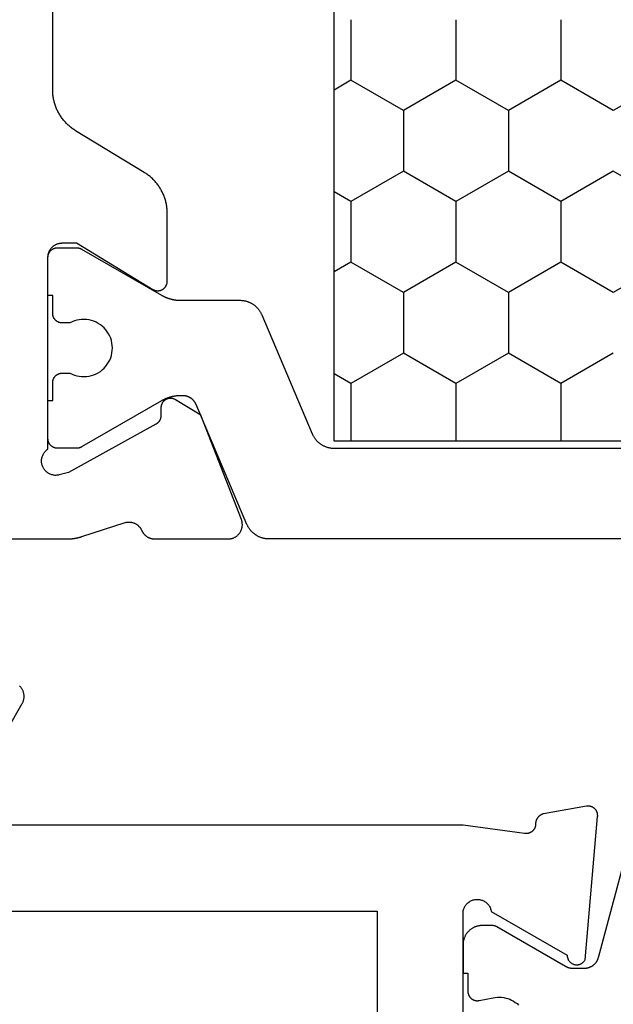
# Model space of a CAD drawing. Units: millimetres. Extents: x 0 to 4343, y -4495 to -50.
# Drawn here: x 3669 to 3681, y -1445 to -1424 of the extents above; entities that cross this region are included whole.
import ezdxf

# ---------------------------------------------------------------- set-up
doc = ezdxf.new("R2010")
doc.units = ezdxf.units.MM
doc.layers.add('CrossSectionsProfils', color=7, linetype='Continuous')

# ---------------------------------------------------------------- blocks, each defined once
blk = doc.blocks.new('08_31090_X', base_point=(1480.967, 1230.827))
at = {"layer": 'CrossSectionsProfils', "color": 1}
for p, q in [((1531.459, 1274.978), (1531.663, 1275.33)), ((1533.999, 1274.978), (1533.796, 1275.33)), ((1535.269, 1274.978), (1535.473, 1275.33)), ((1537.809, 1274.978), (1537.606, 1275.33)), ((1530.189, 1274.978), (1531.459, 1274.978)), ((1532.094, 1273.878), (1531.459, 1274.978)), ((1533.364, 1273.878), (1533.999, 1274.978)), ((1533.999, 1274.978), (1535.269, 1274.978)), ((1535.904, 1273.878), (1535.269, 1274.978)), ((1537.174, 1273.878), (1537.809, 1274.978)), ((1537.809, 1274.978), (1539.017, 1274.978)), ((1531.459, 1272.778), (1532.094, 1273.878)), ((1532.094, 1273.878), (1533.364, 1273.878)), ((1533.999, 1272.778), (1533.364, 1273.878)), ((1535.269, 1272.778), (1535.904, 1273.878)), ((1535.904, 1273.878), (1537.174, 1273.878)), ((1537.809, 1272.778), (1537.174, 1273.878)), ((1530.189, 1272.778), (1531.459, 1272.778)), ((1532.094, 1271.678), (1531.459, 1272.778)), ((1533.364, 1271.678), (1533.999, 1272.778)), ((1533.999, 1272.778), (1535.269, 1272.778)), ((1535.904, 1271.678), (1535.269, 1272.778)), ((1537.174, 1271.678), (1537.809, 1272.778)), ((1537.809, 1272.778), (1539.017, 1272.778)), ((1531.459, 1270.579), (1532.094, 1271.678)), ((1532.094, 1271.678), (1533.364, 1271.678)), ((1533.999, 1270.579), (1533.364, 1271.678)), ((1535.269, 1270.579), (1535.904, 1271.678)), ((1535.904, 1271.678), (1537.174, 1271.678)), ((1537.809, 1270.579), (1537.174, 1271.678)), ((1530.189, 1270.579), (1531.459, 1270.579)), ((1532.094, 1269.479), (1531.459, 1270.579)), ((1533.364, 1269.479), (1533.999, 1270.579)), ((1533.999, 1270.579), (1535.269, 1270.579)), ((1535.904, 1269.479), (1535.269, 1270.579)), ((1537.174, 1269.479), (1537.809, 1270.579)), ((1537.809, 1270.579), (1539.017, 1270.579)), ((1531.459, 1268.379), (1532.094, 1269.479)), ((1533.999, 1268.379), (1533.364, 1269.479)), ((1535.269, 1268.379), (1535.904, 1269.479))]:
    blk.add_line(p, q, dxfattribs=at)
at = {"layer": 'CrossSectionsProfils', "flags": 128}
for points in [[(1545.567, 1282.474), (1544.517, 1281.868), (1544.506, 1281.861), (1544.494, 1281.855), (1544.482, 1281.85), (1544.47, 1281.845), (1544.458, 1281.841), (1544.445, 1281.838), (1544.432, 1281.834), (1544.42, 1281.832), (1544.407, 1281.83), (1544.394, 1281.829), (1544.381, 1281.828), (1544.367, 1281.827), (1544.354, 1281.828), (1544.341, 1281.829), (1544.328, 1281.83), (1544.315, 1281.832), (1544.302, 1281.834), (1544.29, 1281.838), (1544.277, 1281.841), (1544.265, 1281.845), (1544.253, 1281.85), (1544.241, 1281.855), (1544.229, 1281.861), (1544.217, 1281.868), (1544.206, 1281.874), (1544.195, 1281.882), (1544.185, 1281.889), (1544.175, 1281.898), (1544.165, 1281.906), (1544.155, 1281.915), (1544.146, 1281.925)], [(1541.067, 1283.827), (1541.067, 1280.927), (1541.067, 1280.92), (1541.067, 1280.914), (1541.067, 1280.907), (1541.067, 1280.901), (1541.067, 1280.894), (1541.067, 1280.887), (1541.066, 1280.881), (1541.066, 1280.874), (1541.066, 1280.868), (1541.065, 1280.861), (1541.065, 1280.855), (1541.064, 1280.848), (1541.064, 1280.842), (1541.063, 1280.835), (1541.063, 1280.828), (1541.062, 1280.822), (1541.061, 1280.815), (1541.06, 1280.809), (1541.06, 1280.802), (1541.059, 1280.796), (1541.058, 1280.789), (1541.057, 1280.783), (1541.056, 1280.776), (1541.055, 1280.77), (1541.054, 1280.763), (1541.053, 1280.757), (1541.052, 1280.75), (1541.051, 1280.744), (1541.049, 1280.738), (1541.048, 1280.731), (1541.047, 1280.725), (1541.045, 1280.718), (1541.044, 1280.712), (1541.043, 1280.705), (1541.041, 1280.699), (1541.04, 1280.693), (1541.038, 1280.686), (1541.036, 1280.68), (1541.035, 1280.674), (1541.033, 1280.667), (1541.031, 1280.661), (1541.03, 1280.655), (1541.028, 1280.648), (1541.026, 1280.642), (1541.024, 1280.636), (1541.022, 1280.629), (1541.02, 1280.623), (1541.018, 1280.617), (1541.018, 1280.617), (1540.722, 1279.708), (1540.72, 1279.7), (1540.718, 1279.691), (1540.717, 1279.683), (1540.716, 1279.674), (1540.715, 1279.665), (1540.714, 1279.657), (1540.713, 1279.648), (1540.713, 1279.639), (1540.713, 1279.631), (1540.713, 1279.622), (1540.714, 1279.613), (1540.715, 1279.605), (1540.716, 1279.596), (1540.717, 1279.587), (1540.719, 1279.579), (1540.72, 1279.57), (1540.722, 1279.562), (1540.725, 1279.553), (1540.727, 1279.545), (1540.73, 1279.537), (1540.733, 1279.529), (1540.736, 1279.521), (1540.74, 1279.513), (1540.743, 1279.505), (1540.747, 1279.497), (1540.751, 1279.489), (1540.756, 1279.482), (1540.76, 1279.474), (1540.765, 1279.467), (1540.77, 1279.46), (1540.775, 1279.453), (1540.781, 1279.446), (1540.786, 1279.44), (1540.792, 1279.433), (1540.798, 1279.427), (1540.804, 1279.421), (1540.811, 1279.415), (1540.817, 1279.409), (1540.824, 1279.403), (1540.831, 1279.398), (1540.838, 1279.393), (1540.845, 1279.388), (1540.852, 1279.383), (1540.859, 1279.378), (1540.867, 1279.374), (1540.875, 1279.37), (1540.882, 1279.366), (1540.89, 1279.362), (1540.89, 1279.362), (1540.897, 1279.359), (1540.903, 1279.356), (1540.91, 1279.353), (1540.916, 1279.349), (1540.922, 1279.346), (1540.928, 1279.342), (1540.934, 1279.338), (1540.94, 1279.334), (1540.946, 1279.33), (1540.952, 1279.325), (1540.957, 1279.321), (1540.963, 1279.316), (1540.968, 1279.311), (1540.973, 1279.307), (1540.979, 1279.302), (1540.984, 1279.296), (1540.989, 1279.291), (1540.993, 1279.286), (1540.998, 1279.28), (1541.003, 1279.275), (1541.007, 1279.269), (1541.011, 1279.263), (1541.015, 1279.258), (1541.019, 1279.252), (1541.023, 1279.245), (1541.027, 1279.239), (1541.03, 1279.233), (1541.034, 1279.227), (1541.037, 1279.22), (1541.04, 1279.214), (1541.043, 1279.207), (1541.046, 1279.201), (1541.048, 1279.194), (1541.051, 1279.187), (1541.053, 1279.18), (1541.055, 1279.174), (1541.057, 1279.167), (1541.059, 1279.16), (1541.06, 1279.153), (1541.062, 1279.146), (1541.063, 1279.139), (1541.064, 1279.131), (1541.065, 1279.124), (1541.066, 1279.117), (1541.067, 1279.11), (1541.067, 1279.103), (1541.067, 1279.096), (1541.067, 1279.089), (1541.067, 1279.089), (1541.067, 1277.553), (1541.067, 1277.541), (1541.066, 1277.529), (1541.065, 1277.517), (1541.063, 1277.505), (1541.061, 1277.493), (1541.059, 1277.481), (1541.055, 1277.469), (1541.052, 1277.458), (1541.048, 1277.446), (1541.043, 1277.435), (1541.038, 1277.424), (1541.033, 1277.413), (1541.027, 1277.403), (1541.021, 1277.392), (1541.014, 1277.382), (1541.007, 1277.372), (1540.999, 1277.363), (1540.991, 1277.354), (1540.983, 1277.345), (1540.975, 1277.336), (1540.966, 1277.328), (1540.956, 1277.32), (1540.947, 1277.313), (1540.937, 1277.306), (1540.927, 1277.299), (1540.916, 1277.293), (1540.906, 1277.287), (1540.895, 1277.282), (1540.884, 1277.277), (1540.872, 1277.272), (1540.861, 1277.268), (1540.849, 1277.265), (1540.838, 1277.262), (1540.826, 1277.259), (1540.814, 1277.257), (1540.802, 1277.255), (1540.79, 1277.254), (1540.778, 1277.253), (1540.766, 1277.253), (1540.753, 1277.254), (1540.741, 1277.254), (1540.729, 1277.256), (1540.717, 1277.257), (1540.705, 1277.26), (1540.694, 1277.262), (1540.682, 1277.266), (1540.67, 1277.269), (1540.659, 1277.274), (1540.659, 1277.274), (1538.472, 1278.122), (1538.151, 1278.657), (1538.146, 1278.664), (1538.142, 1278.672), (1538.139, 1278.68), (1538.135, 1278.688), (1538.132, 1278.696), (1538.13, 1278.704), (1538.128, 1278.713), (1538.126, 1278.721), (1538.124, 1278.73), (1538.123, 1278.739), (1538.122, 1278.747), (1538.122, 1278.756), (1538.122, 1278.765), (1538.123, 1278.773), (1538.123, 1278.782), (1538.124, 1278.791), (1538.126, 1278.799), (1538.128, 1278.808), (1538.13, 1278.816), (1538.133, 1278.825), (1538.136, 1278.833), (1538.139, 1278.841), (1538.143, 1278.849), (1538.147, 1278.857), (1538.151, 1278.864), (1538.156, 1278.871), (1538.161, 1278.879), (1538.167, 1278.885), (1538.172, 1278.892), (1538.178, 1278.898), (1538.184, 1278.905), (1538.191, 1278.911), (1538.197, 1278.916), (1538.204, 1278.921), (1538.212, 1278.926), (1538.219, 1278.931), (1538.227, 1278.935), (1538.234, 1278.939), (1538.242, 1278.943), (1538.25, 1278.946), (1538.258, 1278.949), (1538.267, 1278.952), (1538.275, 1278.954), (1538.284, 1278.956), (1538.292, 1278.957), (1538.301, 1278.959), (1538.31, 1278.959), (1538.318, 1278.96), (1538.318, 1278.96), (1538.493, 1278.963), (1538.498, 1278.963), (1538.502, 1278.963), (1538.507, 1278.963), (1538.511, 1278.964), (1538.515, 1278.964), (1538.52, 1278.965), (1538.524, 1278.966), (1538.528, 1278.966), (1538.532, 1278.967), (1538.537, 1278.968), (1538.541, 1278.969), (1538.545, 1278.97), (1538.549, 1278.972), (1538.553, 1278.973), (1538.558, 1278.975), (1538.562, 1278.976), (1538.566, 1278.978), (1538.57, 1278.979), (1538.574, 1278.981), (1538.578, 1278.983), (1538.582, 1278.985), (1538.585, 1278.987), (1538.589, 1278.989), (1538.593, 1278.991), (1538.597, 1278.994), (1538.6, 1278.996), (1538.604, 1278.998), (1538.607, 1279.001), (1538.611, 1279.004), (1538.614, 1279.006), (1538.618, 1279.009), (1538.621, 1279.012), (1538.624, 1279.015), (1538.628, 1279.018), (1538.631, 1279.021), (1538.634, 1279.024), (1538.637, 1279.027), (1538.64, 1279.03), (1538.643, 1279.034), (1538.645, 1279.037), (1538.648, 1279.04), (1538.651, 1279.044), (1538.653, 1279.047), (1538.656, 1279.051), (1538.658, 1279.055), (1538.66, 1279.058), (1538.663, 1279.062), (1538.665, 1279.066), (1538.665, 1279.066), (1539.678, 1280.896), (1539.726, 1281.09), (1539.73, 1281.107), (1539.732, 1281.124), (1539.734, 1281.141), (1539.735, 1281.159), (1539.735, 1281.176), (1539.733, 1281.194), (1539.731, 1281.211), (1539.727, 1281.228), (1539.723, 1281.245), (1539.718, 1281.262), (1539.711, 1281.278), (1539.704, 1281.294), (1539.696, 1281.31), (1539.687, 1281.325), (1539.677, 1281.339), (1539.666, 1281.353), (1539.655, 1281.366), (1539.642, 1281.379), (1539.629, 1281.39), (1539.616, 1281.401), (1539.602, 1281.412), (1539.587, 1281.421), (1539.571, 1281.429), (1539.556, 1281.437), (1539.539, 1281.443), (1539.523, 1281.449), (1539.506, 1281.454), (1539.489, 1281.457), (1539.471, 1281.46), (1539.454, 1281.461), (1539.436, 1281.462), (1539.419, 1281.462), (1539.401, 1281.46), (1539.384, 1281.458), (1539.367, 1281.454), (1539.35, 1281.45), (1539.333, 1281.444), (1539.317, 1281.438), (1539.301, 1281.431), (1539.286, 1281.422), (1539.271, 1281.413), (1539.256, 1281.403), (1539.243, 1281.392), (1539.23, 1281.381), (1539.217, 1281.368), (1539.206, 1281.355), (1539.195, 1281.342), (1539.185, 1281.327), (1539.185, 1281.327), (1535.167, 1281.327), (1535.158, 1281.327), (1535.148, 1281.327), (1535.138, 1281.326), (1535.128, 1281.325), (1535.119, 1281.323), (1535.109, 1281.322), (1535.099, 1281.32), (1535.09, 1281.317), (1535.08, 1281.314), (1535.071, 1281.311), (1535.062, 1281.308), (1535.053, 1281.305), (1535.044, 1281.301), (1535.035, 1281.296), (1535.026, 1281.292), (1535.017, 1281.287), (1535.009, 1281.282), (1535.001, 1281.277), (1534.993, 1281.271), (1534.985, 1281.265), (1534.977, 1281.259), (1534.97, 1281.253), (1534.962, 1281.246), (1534.955, 1281.239), (1534.948, 1281.232), (1534.942, 1281.225), (1534.936, 1281.218), (1534.929, 1281.21), (1534.924, 1281.202), (1534.918, 1281.194), (1534.913, 1281.186), (1534.908, 1281.177), (1534.903, 1281.169), (1534.898, 1281.16), (1534.894, 1281.151), (1534.89, 1281.142), (1534.887, 1281.133), (1534.883, 1281.124), (1534.88, 1281.114), (1534.878, 1281.105), (1534.875, 1281.095), (1534.873, 1281.086), (1534.871, 1281.076), (1534.87, 1281.067), (1534.869, 1281.057), (1534.868, 1281.047), (1534.868, 1281.037), (1534.867, 1281.027), (1534.867, 1281.027), (1534.867, 1280.727), (1535.838, 1279.131), (1535.843, 1279.124), (1535.847, 1279.116), (1535.851, 1279.108), (1535.854, 1279.1), (1535.857, 1279.091), (1535.86, 1279.083), (1535.862, 1279.074), (1535.864, 1279.066), (1535.865, 1279.057), (1535.866, 1279.048), (1535.867, 1279.04), (1535.867, 1279.031), (1535.867, 1279.022), (1535.867, 1279.013), (1535.866, 1279.004), (1535.865, 1278.996), (1535.863, 1278.987), (1535.861, 1278.978), (1535.859, 1278.97), (1535.856, 1278.961), (1535.853, 1278.953), (1535.85, 1278.945), (1535.846, 1278.937), (1535.842, 1278.929), (1535.837, 1278.922), (1535.832, 1278.914), (1535.827, 1278.907), (1535.822, 1278.9), (1535.816, 1278.894), (1535.81, 1278.887), (1535.804, 1278.881), (1535.797, 1278.875), (1535.79, 1278.87), (1535.783, 1278.864), (1535.776, 1278.859), (1535.768, 1278.855), (1535.761, 1278.85), (1535.753, 1278.847), (1535.745, 1278.843), (1535.737, 1278.84), (1535.728, 1278.837), (1535.72, 1278.834), (1535.711, 1278.832), (1535.703, 1278.83), (1535.694, 1278.829), (1535.685, 1278.828), (1535.676, 1278.828), (1535.667, 1278.827), (1535.667, 1278.827), (1534.244, 1278.827), (1534.223, 1278.828), (1534.202, 1278.828), (1534.18, 1278.829), (1534.159, 1278.831), (1534.138, 1278.833), (1534.117, 1278.836), (1534.096, 1278.838), (1534.075, 1278.842), (1534.054, 1278.846), (1534.033, 1278.85), (1534.012, 1278.855), (1533.991, 1278.86), (1533.971, 1278.866), (1533.95, 1278.872), (1533.93, 1278.878), (1533.91, 1278.885), (1533.89, 1278.892), (1533.87, 1278.9), (1533.85, 1278.908), (1533.83, 1278.917), (1533.811, 1278.926), (1533.792, 1278.936), (1533.773, 1278.945), (1533.754, 1278.956), (1533.736, 1278.966), (1533.718, 1278.977), (1533.7, 1278.989), (1533.682, 1279.001), (1533.664, 1279.013), (1533.647, 1279.025), (1533.63, 1279.038), (1533.613, 1279.052), (1533.597, 1279.065), (1533.581, 1279.079), (1533.565, 1279.094), (1533.55, 1279.108), (1533.534, 1279.123), (1533.519, 1279.139), (1533.505, 1279.154), (1533.491, 1279.17), (1533.477, 1279.186), (1533.463, 1279.203), (1533.45, 1279.22), (1533.437, 1279.237), (1533.425, 1279.254), (1533.413, 1279.272), (1533.401, 1279.29), (1533.39, 1279.308), (1533.39, 1279.308), (1532.514, 1280.747), (1532.503, 1280.765), (1532.492, 1280.783), (1532.479, 1280.801), (1532.467, 1280.818), (1532.454, 1280.835), (1532.441, 1280.852), (1532.428, 1280.868), (1532.414, 1280.885), (1532.4, 1280.901), (1532.385, 1280.916), (1532.37, 1280.932), (1532.355, 1280.947), (1532.339, 1280.961), (1532.324, 1280.975), (1532.308, 1280.989), (1532.291, 1281.003), (1532.274, 1281.016), (1532.257, 1281.029), (1532.24, 1281.042), (1532.223, 1281.054), (1532.205, 1281.066), (1532.187, 1281.077), (1532.169, 1281.088), (1532.15, 1281.099), (1532.131, 1281.109), (1532.113, 1281.119), (1532.093, 1281.129), (1532.074, 1281.138), (1532.055, 1281.146), (1532.035, 1281.154), (1532.015, 1281.162), (1531.995, 1281.17), (1531.975, 1281.177), (1531.954, 1281.183), (1531.934, 1281.189), (1531.913, 1281.195), (1531.893, 1281.2), (1531.872, 1281.205), (1531.851, 1281.209), (1531.83, 1281.213), (1531.809, 1281.216), (1531.788, 1281.219), (1531.767, 1281.222), (1531.745, 1281.224), (1531.724, 1281.225), (1531.703, 1281.226), (1531.681, 1281.227), (1531.66, 1281.227), (1531.66, 1281.227), (1519.875, 1281.227)]]:
    blk.add_lwpolyline(points, dxfattribs=at)
at = {"layer": 'CrossSectionsProfils', "color": 1, "flags": 128}
for points in [[(1541.067, 1266.027), (1541.067, 1276.696), (1541.067, 1276.709), (1541.067, 1276.721), (1541.066, 1276.733), (1541.065, 1276.745), (1541.064, 1276.757), (1541.062, 1276.769), (1541.06, 1276.781), (1541.058, 1276.793), (1541.055, 1276.805), (1541.053, 1276.817), (1541.05, 1276.829), (1541.046, 1276.841), (1541.043, 1276.852), (1541.039, 1276.864), (1541.034, 1276.875), (1541.03, 1276.886), (1541.025, 1276.898), (1541.02, 1276.909), (1541.015, 1276.92), (1541.009, 1276.931), (1541.003, 1276.941), (1540.997, 1276.952), (1540.991, 1276.962), (1540.984, 1276.972), (1540.978, 1276.982), (1540.97, 1276.992), (1540.963, 1277.002), (1540.956, 1277.012), (1540.948, 1277.021), (1540.94, 1277.03), (1540.931, 1277.039), (1540.923, 1277.048), (1540.914, 1277.056), (1540.905, 1277.065), (1540.896, 1277.073), (1540.887, 1277.081), (1540.878, 1277.089), (1540.868, 1277.096), (1540.858, 1277.103), (1540.848, 1277.11), (1540.838, 1277.117), (1540.828, 1277.123), (1540.817, 1277.13), (1540.807, 1277.135), (1540.796, 1277.141), (1540.785, 1277.147), (1540.774, 1277.152), (1540.763, 1277.157), (1540.763, 1277.157), (1538.25, 1278.223), (1538.244, 1278.226), (1538.237, 1278.229), (1538.23, 1278.232), (1538.224, 1278.236), (1538.218, 1278.239), (1538.211, 1278.243), (1538.205, 1278.247), (1538.199, 1278.251), (1538.193, 1278.255), (1538.187, 1278.26), (1538.181, 1278.264), (1538.176, 1278.269), (1538.17, 1278.273), (1538.165, 1278.278), (1538.159, 1278.283), (1538.154, 1278.288), (1538.149, 1278.294), (1538.144, 1278.299), (1538.139, 1278.305), (1538.135, 1278.31), (1538.13, 1278.316), (1538.126, 1278.322), (1538.121, 1278.328), (1538.117, 1278.334), (1538.113, 1278.34), (1538.109, 1278.346), (1538.106, 1278.352), (1538.102, 1278.359), (1538.099, 1278.365), (1538.096, 1278.372), (1538.093, 1278.379), (1538.09, 1278.385), (1538.087, 1278.392), (1538.085, 1278.399), (1538.082, 1278.406), (1538.08, 1278.413), (1538.078, 1278.42), (1538.076, 1278.427), (1538.075, 1278.434), (1538.073, 1278.441), (1538.072, 1278.448), (1538.071, 1278.456), (1538.07, 1278.463), (1538.069, 1278.47), (1538.068, 1278.477), (1538.068, 1278.485), (1538.068, 1278.492), (1538.067, 1278.499), (1538.067, 1278.499), (1538.067, 1278.548), (1538.067, 1278.556), (1538.068, 1278.565), (1538.068, 1278.574), (1538.068, 1278.583), (1538.069, 1278.591), (1538.069, 1278.6), (1538.07, 1278.609), (1538.07, 1278.617), (1538.071, 1278.626), (1538.072, 1278.635), (1538.073, 1278.644), (1538.074, 1278.652), (1538.075, 1278.661), (1538.077, 1278.669), (1538.078, 1278.678), (1538.08, 1278.687), (1538.081, 1278.695), (1538.083, 1278.704), (1538.085, 1278.712), (1538.086, 1278.721), (1538.088, 1278.729), (1538.09, 1278.738), (1538.092, 1278.746), (1538.095, 1278.755), (1538.097, 1278.763), (1538.099, 1278.772), (1538.102, 1278.78), (1538.104, 1278.788), (1538.107, 1278.797), (1538.11, 1278.805), (1538.113, 1278.813), (1538.116, 1278.821), (1538.119, 1278.83), (1538.122, 1278.838), (1538.125, 1278.846), (1538.128, 1278.854), (1538.132, 1278.862), (1538.135, 1278.87), (1538.139, 1278.878), (1538.142, 1278.886), (1538.146, 1278.894), (1538.15, 1278.902), (1538.154, 1278.909), (1538.158, 1278.917), (1538.162, 1278.925), (1538.166, 1278.933), (1538.17, 1278.94), (1538.175, 1278.948), (1538.175, 1278.948), (1539.141, 1280.621), (1539.142, 1280.623), (1539.143, 1280.625), (1539.144, 1280.627), (1539.145, 1280.629), (1539.146, 1280.631), (1539.147, 1280.632), (1539.148, 1280.634), (1539.149, 1280.636), (1539.15, 1280.638), (1539.15, 1280.64), (1539.151, 1280.642), (1539.152, 1280.644), (1539.153, 1280.646), (1539.154, 1280.648), (1539.155, 1280.651), (1539.155, 1280.653), (1539.156, 1280.655), (1539.157, 1280.657), (1539.157, 1280.659), (1539.158, 1280.661), (1539.159, 1280.663), (1539.159, 1280.665), (1539.16, 1280.667), (1539.161, 1280.669), (1539.161, 1280.671), (1539.162, 1280.673), (1539.162, 1280.676), (1539.163, 1280.678), (1539.163, 1280.68), (1539.164, 1280.682), (1539.164, 1280.684), (1539.164, 1280.686), (1539.165, 1280.688), (1539.165, 1280.691), (1539.165, 1280.693), (1539.166, 1280.695), (1539.166, 1280.697), (1539.166, 1280.699), (1539.166, 1280.701), (1539.167, 1280.704), (1539.167, 1280.706), (1539.167, 1280.708), (1539.167, 1280.71), (1539.167, 1280.712), (1539.167, 1280.714), (1539.167, 1280.717), (1539.167, 1280.719), (1539.167, 1280.721), (1539.167, 1280.721), (1539.167, 1281.127), (1539.167, 1281.134), (1539.167, 1281.14), (1539.166, 1281.147), (1539.166, 1281.153), (1539.165, 1281.16), (1539.164, 1281.166), (1539.162, 1281.173), (1539.161, 1281.179), (1539.159, 1281.185), (1539.157, 1281.192), (1539.155, 1281.198), (1539.152, 1281.204), (1539.15, 1281.21), (1539.147, 1281.216), (1539.144, 1281.222), (1539.141, 1281.227), (1539.137, 1281.233), (1539.134, 1281.238), (1539.13, 1281.244), (1539.126, 1281.249), (1539.122, 1281.254), (1539.118, 1281.259), (1539.113, 1281.264), (1539.109, 1281.269), (1539.104, 1281.273), (1539.099, 1281.278), (1539.094, 1281.282), (1539.089, 1281.286), (1539.084, 1281.29), (1539.079, 1281.294), (1539.073, 1281.297), (1539.067, 1281.301), (1539.062, 1281.304), (1539.056, 1281.307), (1539.05, 1281.31), (1539.044, 1281.312), (1539.038, 1281.315), (1539.032, 1281.317), (1539.025, 1281.319), (1539.019, 1281.321), (1539.013, 1281.322), (1539.006, 1281.324), (1539, 1281.325), (1538.994, 1281.326), (1538.987, 1281.326), (1538.98, 1281.327), (1538.974, 1281.327), (1538.967, 1281.327), (1538.967, 1281.327), (1538.167, 1281.327), (1538.167, 1281.227), (1537.792, 1281.227), (1537.786, 1281.227), (1537.779, 1281.227), (1537.773, 1281.226), (1537.766, 1281.226), (1537.76, 1281.225), (1537.753, 1281.224), (1537.747, 1281.222), (1537.741, 1281.221), (1537.734, 1281.219), (1537.728, 1281.217), (1537.722, 1281.215), (1537.716, 1281.212), (1537.71, 1281.21), (1537.704, 1281.207), (1537.698, 1281.204), (1537.692, 1281.201), (1537.687, 1281.197), (1537.681, 1281.194), (1537.676, 1281.19), (1537.671, 1281.186), (1537.666, 1281.182), (1537.661, 1281.178), (1537.656, 1281.173), (1537.651, 1281.169), (1537.646, 1281.164), (1537.642, 1281.159), (1537.638, 1281.154), (1537.634, 1281.149), (1537.63, 1281.144), (1537.626, 1281.138), (1537.623, 1281.133), (1537.619, 1281.127), (1537.616, 1281.122), (1537.613, 1281.116), (1537.61, 1281.11), (1537.608, 1281.104), (1537.605, 1281.098), (1537.603, 1281.092), (1537.601, 1281.085), (1537.599, 1281.079), (1537.598, 1281.073), (1537.596, 1281.066), (1537.595, 1281.06), (1537.594, 1281.053), (1537.593, 1281.047), (1537.593, 1281.04), (1537.593, 1281.034), (1537.592, 1281.027), (1537.592, 1281.027), (1537.592, 1280.868), (1537.616, 1280.821), (1537.635, 1280.773), (1537.649, 1280.723), (1537.66, 1280.673), (1537.666, 1280.621), (1537.667, 1280.569), (1537.664, 1280.517), (1537.657, 1280.466), (1537.645, 1280.415), (1537.629, 1280.366), (1537.609, 1280.318), (1537.584, 1280.273), (1537.556, 1280.229), (1537.524, 1280.188), (1537.489, 1280.15), (1537.45, 1280.115), (1537.409, 1280.084), (1537.365, 1280.056), (1537.319, 1280.033), (1537.271, 1280.013), (1537.221, 1279.997), (1537.171, 1279.986), (1537.119, 1279.98), (1537.067, 1279.977), (1537.016, 1279.98), (1536.964, 1279.986), (1536.913, 1279.997), (1536.864, 1280.013), (1536.816, 1280.033), (1536.77, 1280.056), (1536.726, 1280.084), (1536.685, 1280.115), (1536.646, 1280.15), (1536.611, 1280.188), (1536.579, 1280.229), (1536.551, 1280.273), (1536.526, 1280.318), (1536.506, 1280.366), (1536.49, 1280.415), (1536.478, 1280.466), (1536.47, 1280.517), (1536.467, 1280.569), (1536.469, 1280.621), (1536.475, 1280.673), (1536.485, 1280.723), (1536.5, 1280.773), (1536.519, 1280.821), (1536.542, 1280.868), (1536.542, 1280.868), (1536.542, 1281.027), (1536.542, 1281.034), (1536.542, 1281.04), (1536.541, 1281.047), (1536.541, 1281.053), (1536.54, 1281.06), (1536.539, 1281.066), (1536.537, 1281.073), (1536.536, 1281.079), (1536.534, 1281.085), (1536.532, 1281.092), (1536.53, 1281.098), (1536.527, 1281.104), (1536.525, 1281.11), (1536.522, 1281.116), (1536.519, 1281.122), (1536.516, 1281.127), (1536.512, 1281.133), (1536.509, 1281.138), (1536.505, 1281.144), (1536.501, 1281.149), (1536.497, 1281.154), (1536.493, 1281.159), (1536.488, 1281.164), (1536.484, 1281.169), (1536.479, 1281.173), (1536.474, 1281.178), (1536.469, 1281.182), (1536.464, 1281.186), (1536.459, 1281.19), (1536.454, 1281.194), (1536.448, 1281.197), (1536.442, 1281.201), (1536.437, 1281.204), (1536.431, 1281.207), (1536.425, 1281.21), (1536.419, 1281.212), (1536.413, 1281.215), (1536.407, 1281.217), (1536.4, 1281.219), (1536.394, 1281.221), (1536.388, 1281.222), (1536.381, 1281.224), (1536.375, 1281.225), (1536.369, 1281.226), (1536.362, 1281.226), (1536.355, 1281.227), (1536.349, 1281.227), (1536.342, 1281.227), (1536.342, 1281.227), (1535.967, 1281.227), (1535.967, 1281.327), (1535.167, 1281.327), (1535.161, 1281.327), (1535.154, 1281.327), (1535.148, 1281.326), (1535.141, 1281.326), (1535.135, 1281.325), (1535.128, 1281.324), (1535.122, 1281.322), (1535.116, 1281.321), (1535.109, 1281.319), (1535.103, 1281.317), (1535.097, 1281.315), (1535.091, 1281.312), (1535.085, 1281.31), (1535.079, 1281.307), (1535.073, 1281.304), (1535.067, 1281.301), (1535.062, 1281.297), (1535.056, 1281.294), (1535.051, 1281.29), (1535.046, 1281.286), (1535.041, 1281.282), (1535.036, 1281.278), (1535.031, 1281.273), (1535.026, 1281.269), (1535.021, 1281.264), (1535.017, 1281.259), (1535.013, 1281.254), (1535.009, 1281.249), (1535.005, 1281.244), (1535.001, 1281.238), (1534.998, 1281.233), (1534.994, 1281.227), (1534.991, 1281.222), (1534.988, 1281.216), (1534.985, 1281.21), (1534.983, 1281.204), (1534.98, 1281.198), (1534.978, 1281.192), (1534.976, 1281.185), (1534.974, 1281.179), (1534.973, 1281.173), (1534.971, 1281.166), (1534.97, 1281.16), (1534.969, 1281.153), (1534.968, 1281.147), (1534.968, 1281.14), (1534.968, 1281.134), (1534.967, 1281.127), (1534.967, 1281.127), (1534.967, 1280.721), (1534.967, 1280.719), (1534.967, 1280.717), (1534.968, 1280.714), (1534.968, 1280.712), (1534.968, 1280.71), (1534.968, 1280.708), (1534.968, 1280.706), (1534.968, 1280.704), (1534.968, 1280.701), (1534.969, 1280.699), (1534.969, 1280.697), (1534.969, 1280.695), (1534.969, 1280.693), (1534.97, 1280.691), (1534.97, 1280.688), (1534.97, 1280.686), (1534.971, 1280.684), (1534.971, 1280.682), (1534.972, 1280.68), (1534.972, 1280.678), (1534.973, 1280.676), (1534.973, 1280.673), (1534.974, 1280.671), (1534.974, 1280.669), (1534.975, 1280.667), (1534.975, 1280.665), (1534.976, 1280.663), (1534.977, 1280.661), (1534.977, 1280.659), (1534.978, 1280.657), (1534.979, 1280.655), (1534.979, 1280.653), (1534.98, 1280.651), (1534.981, 1280.648), (1534.982, 1280.646), (1534.983, 1280.644), (1534.983, 1280.642), (1534.984, 1280.64), (1534.985, 1280.638), (1534.986, 1280.636), (1534.987, 1280.634), (1534.988, 1280.632), (1534.989, 1280.631), (1534.99, 1280.629), (1534.991, 1280.627), (1534.992, 1280.625), (1534.993, 1280.623), (1534.994, 1280.621), (1534.994, 1280.621), (1535.96, 1278.948), (1535.965, 1278.94), (1535.969, 1278.933), (1535.973, 1278.925), (1535.977, 1278.917), (1535.981, 1278.909), (1535.985, 1278.902), (1535.989, 1278.894), (1535.992, 1278.886), (1535.996, 1278.878), (1536, 1278.87), (1536.003, 1278.862), (1536.007, 1278.854), (1536.01, 1278.846), (1536.013, 1278.838), (1536.016, 1278.83), (1536.019, 1278.821), (1536.022, 1278.813), (1536.025, 1278.805), (1536.028, 1278.797), (1536.03, 1278.788), (1536.033, 1278.78), (1536.035, 1278.772), (1536.038, 1278.763), (1536.04, 1278.755), (1536.042, 1278.746), (1536.044, 1278.738), (1536.047, 1278.729), (1536.048, 1278.721), (1536.05, 1278.712), (1536.052, 1278.704), (1536.054, 1278.695), (1536.055, 1278.687), (1536.057, 1278.678), (1536.058, 1278.669), (1536.059, 1278.661), (1536.061, 1278.652), (1536.062, 1278.644), (1536.063, 1278.635), (1536.064, 1278.626), (1536.064, 1278.617), (1536.065, 1278.609), (1536.066, 1278.6), (1536.066, 1278.591), (1536.067, 1278.583), (1536.067, 1278.574), (1536.067, 1278.565), (1536.067, 1278.556), (1536.067, 1278.548), (1536.067, 1278.548), (1536.067, 1277.308), (1536.068, 1277.296), (1536.068, 1277.284), (1536.069, 1277.271), (1536.07, 1277.259), (1536.071, 1277.247), (1536.073, 1277.235), (1536.075, 1277.223), (1536.077, 1277.211), (1536.079, 1277.199), (1536.082, 1277.187), (1536.085, 1277.176), (1536.089, 1277.164), (1536.092, 1277.152), (1536.096, 1277.141), (1536.1, 1277.129), (1536.105, 1277.118), (1536.11, 1277.107), (1536.115, 1277.096), (1536.12, 1277.085), (1536.126, 1277.074), (1536.131, 1277.063), (1536.138, 1277.053), (1536.144, 1277.042), (1536.15, 1277.032), (1536.157, 1277.022), (1536.164, 1277.012), (1536.172, 1277.002), (1536.179, 1276.993), (1536.187, 1276.983), (1536.195, 1276.974), (1536.203, 1276.965), (1536.212, 1276.956), (1536.22, 1276.948), (1536.229, 1276.94), (1536.238, 1276.931), (1536.248, 1276.924), (1536.257, 1276.916), (1536.267, 1276.908), (1536.277, 1276.901), (1536.287, 1276.894), (1536.297, 1276.888), (1536.307, 1276.881), (1536.318, 1276.875), (1536.328, 1276.869), (1536.339, 1276.863), (1536.35, 1276.858), (1536.361, 1276.853), (1536.372, 1276.848), (1536.372, 1276.848), (1538.863, 1275.79), (1538.874, 1275.786), (1538.885, 1275.78), (1538.896, 1275.775), (1538.907, 1275.769), (1538.917, 1275.763), (1538.928, 1275.757), (1538.938, 1275.751), (1538.948, 1275.744), (1538.958, 1275.737), (1538.968, 1275.73), (1538.978, 1275.722), (1538.987, 1275.715), (1538.996, 1275.707), (1539.005, 1275.699), (1539.014, 1275.69), (1539.023, 1275.682), (1539.031, 1275.673), (1539.04, 1275.664), (1539.048, 1275.655), (1539.056, 1275.645), (1539.063, 1275.636), (1539.07, 1275.626), (1539.078, 1275.616), (1539.084, 1275.606), (1539.091, 1275.596), (1539.097, 1275.586), (1539.103, 1275.575), (1539.109, 1275.564), (1539.115, 1275.553), (1539.12, 1275.542), (1539.125, 1275.531), (1539.13, 1275.52), (1539.134, 1275.509), (1539.139, 1275.497), (1539.143, 1275.486), (1539.146, 1275.474), (1539.15, 1275.463), (1539.153, 1275.451), (1539.155, 1275.439), (1539.158, 1275.427), (1539.16, 1275.415), (1539.162, 1275.403), (1539.164, 1275.391), (1539.165, 1275.379), (1539.166, 1275.367), (1539.167, 1275.355), (1539.167, 1275.342), (1539.167, 1275.33), (1539.167, 1275.33), (1539.167, 1251.325)], [(1512.517, 1251.325), (1539.017, 1251.325), (1539.017, 1275.33), (1512.517, 1275.33), (1512.517, 1251.325)]]:
    blk.add_lwpolyline(points, dxfattribs=at)
blk = doc.blocks.new('08_82050_X', base_point=(0.3, -0.2))
at = {"layer": 'CrossSectionsProfils', "flags": 128}
for points in [[(-6.2, -33), (-1.8, -33), (-1.783, -33.004), (-1.766, -33.008), (-1.749, -33.014), (-1.733, -33.02), (-1.717, -33.027), (-1.702, -33.036), (-1.687, -33.045), (-1.673, -33.055), (-1.659, -33.066), (-1.646, -33.078), (-1.633, -33.09), (-1.622, -33.103), (-1.611, -33.117), (-1.601, -33.131), (-1.592, -33.146), (-1.584, -33.162), (-1.576, -33.178), (-1.57, -33.194), (-1.564, -33.21), (-1.56, -33.227), (-1.556, -33.245), (-1.554, -33.262), (-1.553, -33.279), (-1.552, -33.297), (-1.553, -33.314), (-1.554, -33.332), (-1.557, -33.349), (-1.561, -33.366), (-1.565, -33.383), (-1.571, -33.4), (-1.577, -33.416), (-1.585, -33.432), (-1.593, -33.447), (-1.603, -33.462), (-1.613, -33.476), (-1.624, -33.49), (-1.635, -33.503), (-1.648, -33.515), (-1.661, -33.527), (-1.675, -33.537), (-1.689, -33.547), (-1.704, -33.556), (-1.72, -33.565), (-1.736, -33.572), (-1.752, -33.578), (-1.769, -33.584), (-1.786, -33.588), (-1.803, -33.591), (-1.803, -33.591), (-2.721, -35.182), (-2.732, -35.182), (-2.743, -35.183), (-2.754, -35.184), (-2.765, -35.186), (-2.775, -35.189), (-2.786, -35.192), (-2.796, -35.196), (-2.806, -35.2), (-2.816, -35.205), (-2.826, -35.211), (-2.835, -35.217), (-2.844, -35.223), (-2.853, -35.23), (-2.861, -35.238), (-2.869, -35.245), (-2.876, -35.254), (-2.883, -35.262), (-2.889, -35.272), (-2.895, -35.281), (-2.9, -35.291), (-2.905, -35.301), (-2.909, -35.311), (-2.913, -35.321), (-2.916, -35.332), (-2.918, -35.343), (-2.92, -35.354), (-2.921, -35.365), (-2.922, -35.376), (-2.922, -35.387), (-2.921, -35.398), (-2.92, -35.409), (-2.918, -35.419), (-2.916, -35.43), (-2.913, -35.441), (-2.909, -35.451), (-2.905, -35.462), (-2.901, -35.472), (-2.895, -35.481), (-2.889, -35.491), (-2.883, -35.5), (-2.876, -35.509), (-2.869, -35.517), (-2.861, -35.525), (-2.853, -35.532), (-2.845, -35.539), (-2.836, -35.546), (-2.827, -35.552), (-2.817, -35.557), (-2.817, -35.557), (0.185, -35.82), (0.193, -35.821), (0.2, -35.821), (0.208, -35.821), (0.216, -35.82), (0.223, -35.82), (0.231, -35.819), (0.238, -35.818), (0.246, -35.816), (0.253, -35.814), (0.261, -35.812), (0.268, -35.81), (0.275, -35.807), (0.282, -35.804), (0.289, -35.801), (0.296, -35.798), (0.303, -35.794), (0.309, -35.79), (0.316, -35.786), (0.322, -35.781), (0.328, -35.777), (0.334, -35.772), (0.339, -35.767), (0.345, -35.761), (0.35, -35.756), (0.355, -35.75), (0.36, -35.744), (0.365, -35.738), (0.369, -35.732), (0.373, -35.726), (0.377, -35.719), (0.381, -35.712), (0.384, -35.705), (0.387, -35.698), (0.39, -35.691), (0.392, -35.684), (0.395, -35.677), (0.397, -35.669), (0.398, -35.662), (0.4, -35.654), (0.401, -35.647), (0.402, -35.639), (0.402, -35.632), (0.403, -35.624), (0.403, -35.616), (0.402, -35.609), (0.402, -35.601), (0.401, -35.594), (0.4, -35.586), (0.4, -35.586), (0.241, -34.685), (0.239, -34.679), (0.238, -34.673), (0.236, -34.668), (0.234, -34.662), (0.232, -34.657), (0.229, -34.651), (0.227, -34.646), (0.224, -34.641), (0.222, -34.635), (0.219, -34.63), (0.216, -34.625), (0.213, -34.62), (0.209, -34.615), (0.206, -34.61), (0.203, -34.606), (0.199, -34.601), (0.195, -34.596), (0.191, -34.592), (0.187, -34.588), (0.183, -34.583), (0.179, -34.579), (0.175, -34.575), (0.17, -34.571), (0.166, -34.568), (0.161, -34.564), (0.156, -34.56), (0.151, -34.557), (0.146, -34.554), (0.141, -34.551), (0.136, -34.548), (0.131, -34.545), (0.126, -34.542), (0.12, -34.54), (0.115, -34.537), (0.11, -34.535), (0.104, -34.533), (0.099, -34.531), (0.093, -34.529), (0.087, -34.528), (0.082, -34.526), (0.076, -34.525), (0.07, -34.524), (0.064, -34.523), (0.058, -34.522), (0.052, -34.521), (0.047, -34.52), (0.041, -34.52), (0.035, -34.52), (0.035, -34.52), (0.027, -34.52), (0.02, -34.52), (0.012, -34.519), (0.005, -34.519), (-0.002, -34.518), (-0.01, -34.517), (-0.017, -34.515), (-0.024, -34.514), (-0.031, -34.512), (-0.039, -34.509), (-0.046, -34.507), (-0.053, -34.504), (-0.059, -34.501), (-0.066, -34.498), (-0.073, -34.494), (-0.079, -34.49), (-0.085, -34.486), (-0.091, -34.482), (-0.097, -34.477), (-0.103, -34.473), (-0.109, -34.468), (-0.114, -34.463), (-0.119, -34.457), (-0.124, -34.452), (-0.129, -34.446), (-0.134, -34.44), (-0.138, -34.434), (-0.142, -34.428), (-0.146, -34.422), (-0.15, -34.415), (-0.153, -34.409), (-0.157, -34.402), (-0.159, -34.395), (-0.162, -34.388), (-0.165, -34.381), (-0.167, -34.374), (-0.169, -34.367), (-0.17, -34.359), (-0.172, -34.352), (-0.173, -34.345), (-0.173, -34.337), (-0.174, -34.33), (-0.174, -34.322), (-0.174, -34.315), (-0.174, -34.307), (-0.173, -34.3), (-0.172, -34.293), (-0.171, -34.285), (-0.171, -34.285), (0, -33), (0, -4.7)], [(-29.7, -31.2), (-29.7, -1.8), (-1.8, -1.8), (-1.8, -31.2), (-8.2, -31.2), (-8.2, -33.7), (-23.3, -33.7), (-23.3, -31.2), (-29.7, -31.2)]]:
    blk.add_lwpolyline(points, dxfattribs=at)
at = {"layer": 'CrossSectionsProfils', "color": 1, "flags": 128}
blk.add_lwpolyline([(-0.641, -36.401), (-2.778, -35.829), (-2.786, -35.827), (-2.793, -35.824), (-2.801, -35.822), (-2.809, -35.819), (-2.816, -35.816), (-2.824, -35.812), (-2.831, -35.809), (-2.839, -35.805), (-2.846, -35.801), (-2.853, -35.797), (-2.86, -35.793), (-2.867, -35.789), (-2.873, -35.784), (-2.88, -35.779), (-2.886, -35.774), (-2.893, -35.769), (-2.899, -35.764), (-2.905, -35.758), (-2.911, -35.752), (-2.917, -35.747), (-2.922, -35.741), (-2.928, -35.734), (-2.933, -35.728), (-2.938, -35.722), (-2.943, -35.715), (-2.948, -35.709), (-2.952, -35.702), (-2.956, -35.695), (-2.961, -35.688), (-2.965, -35.681), (-2.968, -35.673), (-2.972, -35.666), (-2.975, -35.658), (-2.978, -35.651), (-2.981, -35.643), (-2.984, -35.636), (-2.987, -35.628), (-2.989, -35.62), (-2.991, -35.612), (-2.993, -35.604), (-2.995, -35.596), (-2.996, -35.588), (-2.997, -35.58), (-2.998, -35.572), (-2.999, -35.564), (-3, -35.556), (-3, -35.547), (-3, -35.539), (-3, -35.539), (-3, -35.299), (-3, -35.296), (-3, -35.293), (-3, -35.289), (-3, -35.286), (-3, -35.283), (-2.999, -35.28), (-2.999, -35.276), (-2.999, -35.273), (-2.999, -35.27), (-2.998, -35.267), (-2.998, -35.263), (-2.997, -35.26), (-2.997, -35.257), (-2.997, -35.254), (-2.996, -35.25), (-2.995, -35.247), (-2.995, -35.244), (-2.994, -35.241), (-2.994, -35.237), (-2.993, -35.234), (-2.992, -35.231), (-2.991, -35.228), (-2.991, -35.225), (-2.99, -35.222), (-2.989, -35.218), (-2.988, -35.215), (-2.987, -35.212), (-2.986, -35.209), (-2.985, -35.206), (-2.984, -35.203), (-2.983, -35.2), (-2.982, -35.197), (-2.981, -35.194), (-2.98, -35.19), (-2.978, -35.187), (-2.977, -35.184), (-2.976, -35.181), (-2.975, -35.178), (-2.973, -35.175), (-2.972, -35.172), (-2.97, -35.169), (-2.969, -35.167), (-2.968, -35.164), (-2.966, -35.161), (-2.965, -35.158), (-2.963, -35.155), (-2.961, -35.152), (-2.96, -35.149), (-2.96, -35.149), (-2.127, -33.706), (-2.126, -33.705), (-2.125, -33.703), (-2.124, -33.701), (-2.123, -33.699), (-2.122, -33.697), (-2.121, -33.695), (-2.12, -33.693), (-2.119, -33.691), (-2.118, -33.689), (-2.117, -33.687), (-2.116, -33.685), (-2.115, -33.683), (-2.114, -33.681), (-2.114, -33.679), (-2.113, -33.677), (-2.112, -33.675), (-2.111, -33.673), (-2.111, -33.671), (-2.11, -33.669), (-2.109, -33.667), (-2.109, -33.664), (-2.108, -33.662), (-2.107, -33.66), (-2.107, -33.658), (-2.106, -33.656), (-2.106, -33.654), (-2.105, -33.652), (-2.105, -33.65), (-2.104, -33.648), (-2.104, -33.645), (-2.103, -33.643), (-2.103, -33.641), (-2.103, -33.639), (-2.102, -33.637), (-2.102, -33.635), (-2.102, -33.633), (-2.101, -33.63), (-2.101, -33.628), (-2.101, -33.626), (-2.101, -33.624), (-2.101, -33.622), (-2.1, -33.619), (-2.1, -33.617), (-2.1, -33.615), (-2.1, -33.613), (-2.1, -33.611), (-2.1, -33.609), (-2.1, -33.606), (-2.1, -33.606), (-2.1, -33.4), (-2.1, -33.387), (-2.101, -33.374), (-2.102, -33.361), (-2.103, -33.348), (-2.105, -33.335), (-2.108, -33.322), (-2.11, -33.309), (-2.114, -33.296), (-2.117, -33.284), (-2.121, -33.271), (-2.126, -33.259), (-2.13, -33.247), (-2.136, -33.235), (-2.141, -33.223), (-2.147, -33.211), (-2.154, -33.2), (-2.16, -33.189), (-2.167, -33.178), (-2.175, -33.167), (-2.183, -33.156), (-2.191, -33.146), (-2.199, -33.136), (-2.208, -33.127), (-2.217, -33.117), (-2.227, -33.108), (-2.236, -33.099), (-2.246, -33.091), (-2.256, -33.083), (-2.267, -33.075), (-2.278, -33.067), (-2.289, -33.06), (-2.3, -33.054), (-2.311, -33.047), (-2.323, -33.041), (-2.335, -33.036), (-2.347, -33.03), (-2.359, -33.026), (-2.371, -33.021), (-2.384, -33.017), (-2.396, -33.014), (-2.409, -33.01), (-2.422, -33.008), (-2.435, -33.005), (-2.448, -33.003), (-2.461, -33.002), (-2.474, -33.001), (-2.487, -33), (-2.5, -33), (-2.5, -33), (-3.1, -33), (-3.1, -33.1), (-3.475, -33.1), (-3.482, -33.1), (-3.49, -33.101), (-3.497, -33.101), (-3.504, -33.102), (-3.512, -33.103), (-3.519, -33.105), (-3.526, -33.107), (-3.533, -33.109), (-3.54, -33.111), (-3.547, -33.113), (-3.554, -33.116), (-3.561, -33.119), (-3.567, -33.123), (-3.574, -33.126), (-3.58, -33.13), (-3.586, -33.134), (-3.592, -33.138), (-3.598, -33.143), (-3.604, -33.147), (-3.61, -33.152), (-3.615, -33.157), (-3.62, -33.162), (-3.625, -33.168), (-3.63, -33.173), (-3.634, -33.179), (-3.639, -33.185), (-3.643, -33.191), (-3.647, -33.198), (-3.65, -33.204), (-3.654, -33.211), (-3.657, -33.217), (-3.66, -33.224), (-3.663, -33.231), (-3.665, -33.238), (-3.667, -33.245), (-3.669, -33.252), (-3.671, -33.259), (-3.672, -33.266), (-3.673, -33.274), (-3.674, -33.281), (-3.675, -33.288), (-3.675, -33.296), (-3.675, -33.303), (-3.675, -33.311), (-3.674, -33.318), (-3.673, -33.325), (-3.672, -33.333), (-3.671, -33.34), (-3.671, -33.34), (-3.612, -33.631), (-3.605, -33.674), (-3.601, -33.718), (-3.6, -33.763), (-3.603, -33.807), (-3.609, -33.851), (-3.618, -33.894), (-3.63, -33.937), (-3.645, -33.978), (-3.663, -34.018), (-3.685, -34.057), (-3.709, -34.094), (-3.735, -34.13), (-3.765, -34.163)], dxfattribs=at)
blk = doc.blocks.new('CS_36VERT1', base_point=(0, -520))
at = {"layer": 'CrossSectionsProfils', "yscale": -1, "rotation": 270}
blk.add_blockref('08_31090_X', (0, -1375.2), dxfattribs=at)
at = {"layer": 'CrossSectionsProfils', "rotation": 90.00000000000001}
blk.add_blockref('08_82050_X', (-74.6, -1441), dxfattribs=at)

msp = doc.modelspace()

# ---------------------------------------------------------------- block references
msp.add_blockref('CS_36VERT1', (3720, -520))
at = {"layer": 'CrossSectionsProfils', "yscale": -1, "rotation": 270}
msp.add_blockref('08_31090_X', (3720, -1375.2), dxfattribs=at)
at = {"layer": 'CrossSectionsProfils', "rotation": 90.00000000000001}
msp.add_blockref('08_82050_X', (3645.4, -1441), dxfattribs=at)

doc.saveas('drawing.dxf')
